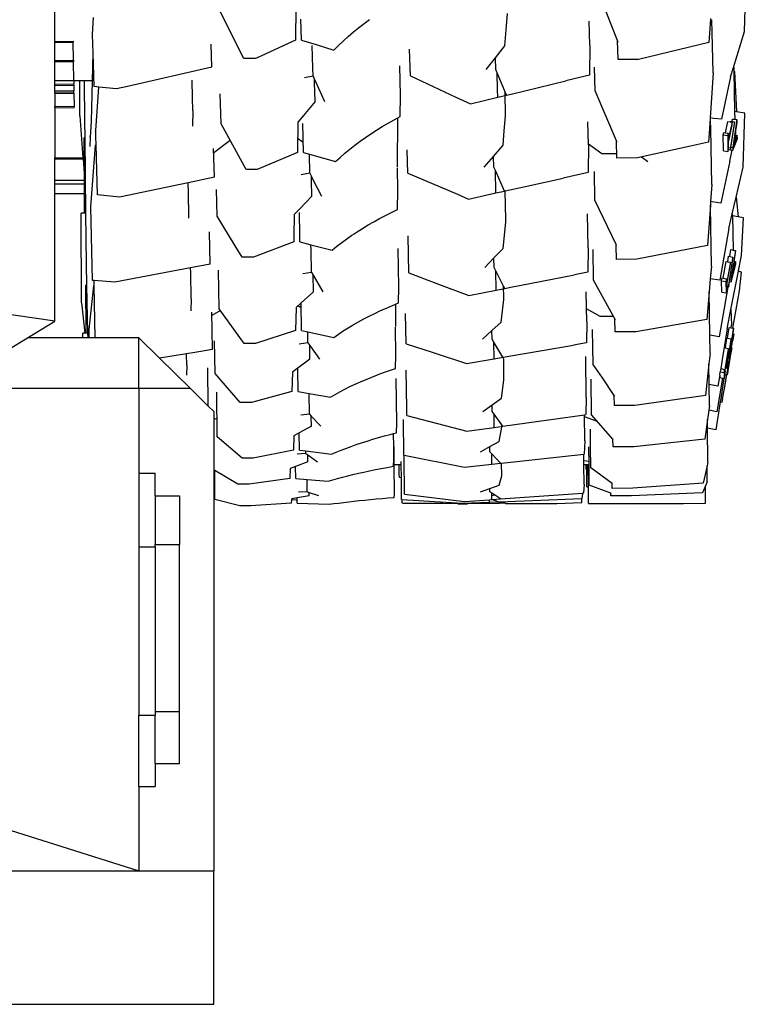
# Model space of a CAD drawing. Units: metres. Extents: x 1.45 to 10.34, y 4.86 to 9.42.
# Drawn here: x 7.2 to 7.46, y 5.51 to 5.86 of the extents above; entities that cross this region are included whole.
import ezdxf

# ---------------------------------------------------------------- set-up
doc = ezdxf.new("R2010")
doc.units = ezdxf.units.M
doc.layers.add('Edges', color=7, linetype='Continuous')

# ---------------------------------------------------------------- blocks, each defined once
blk = doc.blocks.new('Suzuki Jimny rs')
at = {"layer": 'Edges'}
for p, q in [((1.56169, -0.05391), (1.56169, 0.04177)), ((1.80684, -0.05039), (1.80746, -0.02659)), ((1.76167, -0.05363), (1.75417, -0.03444)), ((1.64733, -0.04152), (1.64719, -0.05343)), ((1.57504, -0.05151), (1.57539, -0.04546)), ((1.62882, -0.06004), (1.61986, -0.04206)), ((1.72209, -0.0498), (1.72254, -0.04402)), ((1.64936, -0.05343), (1.64912, -0.04604)), ((1.66967, -0.04904), (1.67158, -0.04754)), ((1.67158, -0.04754), (1.67353, -0.04608)), ((1.75184, -0.05528), (1.75158, -0.04667)), ((1.79456, -0.04773), (1.79418, -0.05432)), ((1.79468, -0.04571), (1.79456, -0.04773)), ((1.79527, -0.05072), (1.79517, -0.04627)), ((1.57525, -0.0581), (1.57504, -0.05151)), ((1.66423, -0.05372), (1.66599, -0.05213)), ((1.66599, -0.05213), (1.6678, -0.05056)), ((1.6678, -0.05056), (1.66967, -0.04904)), ((1.72164, -0.05544), (1.72209, -0.0498)), ((1.79563, -0.06508), (1.79527, -0.05072)), ((1.80288, -0.06314), (1.80684, -0.05039)), ((1.56169, -0.05391), (1.56822, -0.05381)), ((1.56169, -0.0543), (1.56169, -0.05391)), ((1.56169, -0.0543), (1.56823, -0.05422)), ((1.56169, -0.06071), (1.56169, -0.0543)), ((1.56822, -0.05381), (1.56823, -0.05422)), ((1.56832, -0.06061), (1.56823, -0.05422)), ((1.6175, -0.06309), (1.61724, -0.05493)), ((1.64719, -0.05343), (1.63356, -0.05972)), ((1.64936, -0.05343), (1.65459, -0.05506)), ((1.65339, -0.06341), (1.6532, -0.05536)), ((1.65459, -0.05506), (1.66086, -0.05701)), ((1.66086, -0.05701), (1.66252, -0.05535)), ((1.66252, -0.05535), (1.66417, -0.05378)), ((1.66417, -0.05378), (1.66423, -0.05372)), ((1.71829, -0.05972), (1.72164, -0.05544)), ((1.75184, -0.05528), (1.75172, -0.06594)), ((1.76187, -0.06037), (1.76167, -0.05363)), ((1.76194, -0.05432), (1.76167, -0.05363)), ((1.79418, -0.05432), (1.76915, -0.06037)), ((1.57505, -0.06792), (1.57525, -0.0581)), ((1.57563, -0.07), (1.57525, -0.0581)), ((1.68807, -0.06616), (1.68779, -0.05668)), ((1.56169, -0.06071), (1.56832, -0.06061)), ((1.56169, -0.06092), (1.56169, -0.06071)), ((1.56169, -0.06092), (1.56832, -0.06083)), ((1.56169, -0.06109), (1.56169, -0.06092)), ((1.56169, -0.06109), (1.56833, -0.061)), ((1.56169, -0.06792), (1.56169, -0.06109)), ((1.56832, -0.06061), (1.56832, -0.06083)), ((1.56832, -0.06083), (1.56833, -0.061)), ((1.56843, -0.06792), (1.56833, -0.061)), ((1.63209, -0.06004), (1.62882, -0.06004)), ((1.63285, -0.06004), (1.63209, -0.06004)), ((1.63356, -0.05972), (1.63285, -0.06004)), ((1.68454, -0.07319), (1.68428, -0.06259)), ((1.71505, -0.06386), (1.71829, -0.05972)), ((1.71841, -0.06386), (1.71829, -0.05972)), ((1.76654, -0.06037), (1.76187, -0.06037)), ((1.76915, -0.06037), (1.76654, -0.06037)), ((1.6175, -0.06309), (1.58753, -0.06991)), ((1.65346, -0.06624), (1.6504, -0.06692)), ((1.65346, -0.06624), (1.65339, -0.06341)), ((1.65346, -0.06624), (1.654, -0.06744)), ((1.68807, -0.06616), (1.70427, -0.0737)), ((1.7189, -0.06504), (1.71841, -0.06386)), ((1.71908, -0.07116), (1.7189, -0.06504)), ((1.72222, -0.07305), (1.7189, -0.06504)), ((1.75172, -0.06594), (1.74336, -0.06795)), ((1.75376, -0.07145), (1.75355, -0.06307)), ((1.79563, -0.06508), (1.7946, -0.08113)), ((1.80184, -0.06649), (1.7987, -0.08161)), ((1.80184, -0.06649), (1.80288, -0.06314)), ((1.80298, -0.06315), (1.80288, -0.06314)), ((1.80298, -0.06315), (1.80301, -0.06454)), ((1.80301, -0.06454), (1.80326, -0.0646)), ((1.80301, -0.06454), (1.8033, -0.07881)), ((1.80326, -0.0646), (1.80396, -0.07891)), ((1.56169, -0.06914), (1.56169, -0.06792)), ((1.56843, -0.06792), (1.56169, -0.06792)), ((1.56169, -0.06914), (1.56845, -0.06904)), ((1.56169, -0.06956), (1.56169, -0.06914)), ((1.56169, -0.06956), (1.56845, -0.06946)), ((1.56169, -0.07153), (1.56169, -0.06956)), ((1.57052, -0.06792), (1.56843, -0.06792)), ((1.56843, -0.06792), (1.56845, -0.06904)), ((1.56845, -0.06946), (1.56845, -0.06904)), ((1.56845, -0.06946), (1.56848, -0.07144)), ((1.57057, -0.08038), (1.57052, -0.06792)), ((1.57213, -0.06792), (1.57052, -0.06792)), ((1.57213, -0.06792), (1.57223, -0.08252)), ((1.57505, -0.06792), (1.57213, -0.06792)), ((1.57475, -0.08244), (1.57505, -0.06792)), ((1.57726, -0.07016), (1.57563, -0.07)), ((1.58753, -0.06991), (1.58358, -0.07081)), ((1.61062, -0.07393), (1.61047, -0.06774)), ((1.65403, -0.06852), (1.654, -0.06744)), ((1.654, -0.06744), (1.65433, -0.06816)), ((1.6542, -0.07532), (1.65403, -0.06852)), ((1.65433, -0.06816), (1.65756, -0.07532)), ((1.72385, -0.07266), (1.74336, -0.06795)), ((1.56169, -0.07153), (1.56848, -0.07144)), ((1.56169, -0.07218), (1.56169, -0.07153)), ((1.56169, -0.07218), (1.56849, -0.07208)), ((1.56169, -0.07237), (1.56169, -0.07218)), ((1.56169, -0.07237), (1.56849, -0.07227)), ((1.56169, -0.07237), (1.56169, -0.0771)), ((1.56849, -0.07208), (1.56848, -0.07144)), ((1.56849, -0.07227), (1.56849, -0.07208)), ((1.56849, -0.07227), (1.56856, -0.077)), ((1.57625, -0.08564), (1.57726, -0.07016)), ((1.58358, -0.07081), (1.57726, -0.07016)), ((1.62075, -0.08317), (1.62049, -0.07252)), ((1.68444, -0.08065), (1.68454, -0.07319)), ((1.71916, -0.07379), (1.71908, -0.07116)), ((1.71916, -0.07379), (1.72222, -0.07305)), ((1.72189, -0.08033), (1.72169, -0.07191)), ((1.72222, -0.07305), (1.72385, -0.07266)), ((1.76134, -0.08928), (1.75376, -0.07145)), ((1.56169, -0.0771), (1.56856, -0.077)), ((1.56856, -0.077), (1.56857, -0.07739)), ((1.61073, -0.07854), (1.61062, -0.07393)), ((1.6542, -0.07532), (1.65002, -0.08028)), ((1.70427, -0.0737), (1.70947, -0.07613)), ((1.70947, -0.07613), (1.71916, -0.07379)), ((1.56169, -0.07749), (1.56169, -0.0771)), ((1.56169, -0.07749), (1.56857, -0.07739)), ((1.56169, -0.07749), (1.56169, -0.09527)), ((1.57057, -0.08038), (1.57166, -0.09527)), ((1.61073, -0.07854), (1.61065, -0.08406)), ((1.65002, -0.08028), (1.64803, -0.08265)), ((1.72143, -0.08569), (1.72189, -0.08033)), ((1.80396, -0.07891), (1.8033, -0.07881)), ((1.8033, -0.07881), (1.80336, -0.08161)), ((1.80699, -0.07938), (1.80396, -0.07891)), ((1.80633, -0.09865), (1.80699, -0.07938)), ((1.57223, -0.08252), (1.57229, -0.08814)), ((1.57441, -0.08796), (1.57475, -0.08244)), ((1.62963, -0.09944), (1.62075, -0.08317)), ((1.64803, -0.08265), (1.64788, -0.09344)), ((1.65003, -0.09344), (1.64978, -0.08313)), ((1.67807, -0.08421), (1.68015, -0.08299)), ((1.68015, -0.08299), (1.68227, -0.0818)), ((1.68227, -0.0818), (1.68444, -0.08065)), ((1.68347, -0.08117), (1.68335, -0.09856)), ((1.75139, -0.0907), (1.75119, -0.0825)), ((1.79446, -0.08318), (1.79404, -0.08977)), ((1.7946, -0.08113), (1.79446, -0.08318)), ((1.79597, -0.08129), (1.7946, -0.08113)), ((1.79484, -0.08495), (1.79479, -0.08224)), ((1.7987, -0.08161), (1.79597, -0.08129)), ((1.80001, -0.08641), (1.80087, -0.08242)), ((1.80087, -0.08242), (1.8017, -0.08253)), ((1.80244, -0.08263), (1.80107, -0.0889)), ((1.80109, -0.08986), (1.80246, -0.08358)), ((1.8017, -0.08253), (1.80173, -0.08235)), ((1.8017, -0.08253), (1.80244, -0.08263)), ((1.80173, -0.08235), (1.80244, -0.08244)), ((1.80331, -0.08256), (1.80179, -0.09177)), ((1.80196, -0.09152), (1.80332, -0.08327)), ((1.80244, -0.08244), (1.80258, -0.08151)), ((1.80244, -0.08244), (1.80331, -0.08256)), ((1.80246, -0.08358), (1.80244, -0.08263)), ((1.80258, -0.08151), (1.80336, -0.08161)), ((1.80415, -0.08172), (1.80265, -0.09161)), ((1.80332, -0.08327), (1.80331, -0.08256)), ((1.80336, -0.08161), (1.80415, -0.08172)), ((1.80371, -0.08569), (1.80417, -0.08272)), ((1.80417, -0.08272), (1.80415, -0.08172)), ((1.57611, -0.086), (1.57625, -0.08564)), ((1.5763, -0.08781), (1.57625, -0.08564)), ((1.67209, -0.08808), (1.67404, -0.08676)), ((1.67404, -0.08676), (1.67603, -0.08547)), ((1.67603, -0.08547), (1.67807, -0.08421)), ((1.72098, -0.09087), (1.72143, -0.08569)), ((1.79523, -0.10478), (1.79484, -0.08495)), ((1.79928, -0.08718), (1.79946, -0.08633)), ((1.79939, -0.09288), (1.79928, -0.08718)), ((1.79928, -0.08718), (1.80084, -0.08739)), ((1.79946, -0.08633), (1.80001, -0.08641)), ((1.80001, -0.08641), (1.80102, -0.08654)), ((1.80102, -0.08654), (1.80084, -0.08739)), ((1.80084, -0.08739), (1.80095, -0.09309)), ((1.80107, -0.0889), (1.80102, -0.08654)), ((1.80326, -0.08865), (1.80356, -0.08669)), ((1.80356, -0.08669), (1.8036, -0.08869)), ((1.80375, -0.08731), (1.80371, -0.08569)), ((1.80375, -0.08731), (1.80427, -0.08738)), ((1.80378, -0.08872), (1.80375, -0.08731)), ((1.80427, -0.08738), (1.80378, -0.08872)), ((1.80429, -0.08845), (1.80427, -0.08738)), ((1.57229, -0.08814), (1.57216, -0.08815)), ((1.57219, -0.10249), (1.57216, -0.08815)), ((1.57229, -0.08814), (1.5726, -0.11493)), ((1.57441, -0.08796), (1.57398, -0.088)), ((1.57421, -0.09124), (1.57441, -0.08796)), ((1.57451, -0.1128), (1.57614, -0.09079)), ((1.5763, -0.08781), (1.57609, -0.08783)), ((1.57614, -0.09079), (1.57637, -0.09075)), ((1.57637, -0.09075), (1.5763, -0.08781)), ((1.57681, -0.10852), (1.57637, -0.09075)), ((1.62403, -0.08918), (1.61817, -0.09348)), ((1.64994, -0.08991), (1.64795, -0.08843)), ((1.66654, -0.09224), (1.66834, -0.09082)), ((1.66834, -0.09082), (1.67019, -0.08943)), ((1.67019, -0.08943), (1.67209, -0.08808)), ((1.71762, -0.09479), (1.72098, -0.09087)), ((1.75139, -0.0907), (1.75126, -0.10053)), ((1.75609, -0.09392), (1.75138, -0.09044)), ((1.76149, -0.09538), (1.76134, -0.08928)), ((1.76156, -0.0898), (1.76134, -0.08928)), ((1.79404, -0.08977), (1.7876, -0.0912)), ((1.80113, -0.09168), (1.80109, -0.08986)), ((1.80268, -0.09262), (1.80429, -0.08845)), ((1.80286, -0.09122), (1.80318, -0.08912)), ((1.80361, -0.08918), (1.80286, -0.09122)), ((1.80318, -0.08912), (1.80326, -0.08865)), ((1.80318, -0.08912), (1.80361, -0.08918)), ((1.80326, -0.08865), (1.8036, -0.08869)), ((1.8036, -0.08869), (1.80361, -0.08918)), ((1.61838, -0.10222), (1.61813, -0.09196)), ((1.64788, -0.09344), (1.63363, -0.09944)), ((1.65003, -0.09344), (1.65216, -0.09404)), ((1.65229, -0.10074), (1.65216, -0.09404)), ((1.65216, -0.09404), (1.66145, -0.09666)), ((1.66309, -0.09516), (1.66479, -0.09368)), ((1.66479, -0.09368), (1.66654, -0.09224)), ((1.68715, -0.10079), (1.68695, -0.09246)), ((1.76145, -0.09392), (1.75609, -0.09392)), ((1.7876, -0.0912), (1.76883, -0.09537)), ((1.79939, -0.09288), (1.80095, -0.09309)), ((1.80095, -0.09309), (1.8011, -0.09241)), ((1.8011, -0.09241), (1.80111, -0.09238)), ((1.8011, -0.09241), (1.80181, -0.09247)), ((1.80111, -0.09238), (1.80114, -0.09224)), ((1.80111, -0.09238), (1.80181, -0.09247)), ((1.80113, -0.09168), (1.80179, -0.09177)), ((1.80114, -0.09224), (1.80113, -0.09168)), ((1.80156, -0.09651), (1.80242, -0.09259)), ((1.80179, -0.09177), (1.80181, -0.09247)), ((1.80181, -0.09247), (1.80196, -0.09152)), ((1.80181, -0.09247), (1.80242, -0.09259)), ((1.80196, -0.09152), (1.80265, -0.09161)), ((1.80242, -0.09259), (1.80268, -0.09262)), ((1.80265, -0.09161), (1.80268, -0.09262)), ((1.56169, -0.09568), (1.56169, -0.09527)), ((1.56169, -0.09527), (1.57166, -0.09527)), ((1.56169, -0.1033), (1.56169, -0.09568)), ((1.56169, -0.09568), (1.57169, -0.09568)), ((1.57166, -0.09527), (1.57169, -0.09568)), ((1.57169, -0.09568), (1.57219, -0.10249)), ((1.66145, -0.09666), (1.66309, -0.09516)), ((1.71433, -0.09864), (1.71762, -0.09479)), ((1.71771, -0.09864), (1.71762, -0.09479)), ((1.76883, -0.09537), (1.76149, -0.09538)), ((1.77242, -0.09669), (1.77022, -0.09506)), ((1.80156, -0.09651), (1.79841, -0.11139)), ((1.63363, -0.09944), (1.62963, -0.09944)), ((1.65229, -0.10074), (1.64921, -0.10136)), ((1.65229, -0.10074), (1.65288, -0.1019)), ((1.68359, -0.10697), (1.68342, -0.09885)), ((1.68715, -0.10079), (1.70476, -0.10829)), ((1.71827, -0.09987), (1.71771, -0.09864)), ((1.71846, -0.10781), (1.71827, -0.09987)), ((1.72154, -0.10712), (1.71827, -0.09987)), ((1.75126, -0.10053), (1.74231, -0.10252)), ((1.75366, -0.11043), (1.75346, -0.10021)), ((1.80386, -0.10934), (1.80633, -0.09865)), ((1.56169, -0.1033), (1.57222, -0.1033)), ((1.56169, -0.10455), (1.56169, -0.1033)), ((1.56169, -0.10455), (1.57222, -0.10455)), ((1.56169, -0.10798), (1.56169, -0.10455)), ((1.57222, -0.1033), (1.57219, -0.10249)), ((1.57222, -0.10455), (1.57222, -0.1033)), ((1.57223, -0.10798), (1.57222, -0.10455)), ((1.60908, -0.10416), (1.5847, -0.10925)), ((1.61838, -0.10222), (1.60908, -0.10416)), ((1.60915, -0.10759), (1.60908, -0.10416)), ((1.65291, -0.10347), (1.65288, -0.1019)), ((1.65288, -0.1019), (1.65343, -0.103)), ((1.65302, -0.10891), (1.65291, -0.10347)), ((1.65343, -0.103), (1.65641, -0.10891)), ((1.7284, -0.1056), (1.74231, -0.10252)), ((1.79523, -0.10478), (1.79478, -0.11089)), ((1.56169, -0.15337), (1.56169, -0.10798)), ((1.56169, -0.10798), (1.57223, -0.10798)), ((1.57226, -0.11495), (1.57223, -0.10798)), ((1.5847, -0.10925), (1.57681, -0.10852)), ((1.60924, -0.11186), (1.60915, -0.10759)), ((1.61933, -0.11602), (1.61914, -0.10656)), ((1.68348, -0.11369), (1.68359, -0.10697)), ((1.70476, -0.10829), (1.7087, -0.10997)), ((1.7087, -0.10997), (1.71846, -0.10781)), ((1.71846, -0.10781), (1.72154, -0.10712)), ((1.72154, -0.10712), (1.72179, -0.10707)), ((1.72179, -0.10707), (1.7284, -0.1056)), ((1.72199, -0.11729), (1.72179, -0.10707)), ((1.60924, -0.11186), (1.60916, -0.11683)), ((1.65302, -0.10891), (1.64875, -0.11346)), ((1.7612, -0.12614), (1.75366, -0.11043)), ((1.79478, -0.11089), (1.79469, -0.11213)), ((1.79535, -0.11097), (1.79478, -0.11089)), ((1.79841, -0.11139), (1.79535, -0.11097)), ((1.80248, -0.11527), (1.80386, -0.10934)), ((1.80386, -0.10934), (1.80451, -0.11631)), ((1.57226, -0.11495), (1.57101, -0.11504)), ((1.57116, -0.14686), (1.57101, -0.11504)), ((1.5726, -0.11493), (1.57226, -0.11495)), ((1.5726, -0.11493), (1.57281, -0.1331)), ((1.57505, -0.13889), (1.57451, -0.1128)), ((1.6468, -0.11552), (1.64668, -0.12302)), ((1.64875, -0.11346), (1.6468, -0.11552)), ((1.64876, -0.12266), (1.64859, -0.1148)), ((1.67916, -0.1158), (1.6813, -0.11473)), ((1.6813, -0.11473), (1.68348, -0.11369)), ((1.75128, -0.12732), (1.75105, -0.11529)), ((1.79469, -0.11213), (1.79363, -0.12647)), ((1.7947, -0.11278), (1.79469, -0.11213)), ((1.79505, -0.13389), (1.7947, -0.11278)), ((1.80128, -0.12048), (1.80248, -0.11527)), ((1.80248, -0.11527), (1.8025, -0.11592)), ((1.62577, -0.12659), (1.61933, -0.11602)), ((1.673, -0.1192), (1.67501, -0.11803)), ((1.67501, -0.11803), (1.67706, -0.1169)), ((1.67706, -0.1169), (1.67916, -0.1158)), ((1.72109, -0.12751), (1.72201, -0.11825)), ((1.72201, -0.11825), (1.72199, -0.11729)), ((1.80451, -0.11631), (1.8025, -0.11592)), ((1.8025, -0.11592), (1.80283, -0.1281)), ((1.80643, -0.11667), (1.80451, -0.11631)), ((1.80572, -0.13011), (1.80643, -0.11667)), ((1.61693, -0.13317), (1.61669, -0.12166)), ((1.66726, -0.12286), (1.66811, -0.12229)), ((1.66811, -0.12229), (1.66912, -0.12161)), ((1.66912, -0.12161), (1.67104, -0.12039)), ((1.67104, -0.12039), (1.673, -0.1192)), ((1.80128, -0.12048), (1.7981, -0.13884)), ((1.64664, -0.12524), (1.63229, -0.13066)), ((1.64668, -0.12302), (1.64664, -0.12524)), ((1.64881, -0.12524), (1.64876, -0.12266)), ((1.64881, -0.12524), (1.65153, -0.12592)), ((1.65153, -0.12592), (1.65272, -0.12622)), ((1.66197, -0.12677), (1.66368, -0.12544)), ((1.66368, -0.12544), (1.66544, -0.12414)), ((1.66544, -0.12414), (1.66726, -0.12286)), ((1.68749, -0.13626), (1.68723, -0.12301)), ((1.62825, -0.13067), (1.62577, -0.12659)), ((1.65275, -0.12807), (1.65272, -0.12622)), ((1.65272, -0.12622), (1.66031, -0.12813)), ((1.65289, -0.13605), (1.65275, -0.12807)), ((1.66031, -0.12813), (1.66197, -0.12677)), ((1.68395, -0.14127), (1.68372, -0.12757)), ((1.71777, -0.13093), (1.72109, -0.12751)), ((1.75128, -0.12732), (1.75114, -0.13596)), ((1.75317, -0.13885), (1.75299, -0.12794)), ((1.76121, -0.12662), (1.7612, -0.12614)), ((1.76138, -0.12652), (1.7612, -0.12614)), ((1.7613, -0.13142), (1.76121, -0.12662)), ((1.79363, -0.12647), (1.76859, -0.13141)), ((1.80164, -0.13042), (1.802, -0.12796)), ((1.802, -0.12796), (1.80283, -0.1281)), ((1.80357, -0.12823), (1.80205, -0.13873)), ((1.80283, -0.1281), (1.80357, -0.12823)), ((1.80312, -0.13211), (1.80359, -0.12893)), ((1.80359, -0.12893), (1.80357, -0.12823)), ((1.63229, -0.13066), (1.62825, -0.13067)), ((1.71447, -0.13434), (1.71777, -0.13093)), ((1.71784, -0.13434), (1.71777, -0.13093)), ((1.76859, -0.13141), (1.7613, -0.13142)), ((1.7992, -0.13809), (1.80028, -0.13217)), ((1.80028, -0.13217), (1.80085, -0.13227)), ((1.80185, -0.13244), (1.80047, -0.13997)), ((1.80085, -0.13227), (1.80114, -0.13033)), ((1.80085, -0.13227), (1.80185, -0.13244)), ((1.80114, -0.13033), (1.80164, -0.13042)), ((1.80272, -0.13061), (1.80118, -0.14062)), ((1.80157, -0.13865), (1.80273, -0.13111)), ((1.80164, -0.13042), (1.80272, -0.13061)), ((1.80187, -0.13311), (1.80185, -0.13244)), ((1.80207, -0.13945), (1.80369, -0.13298)), ((1.80273, -0.13111), (1.80272, -0.13061)), ((1.80312, -0.13213), (1.80312, -0.13211)), ((1.80312, -0.13213), (1.80367, -0.13223)), ((1.80318, -0.13425), (1.80312, -0.13213)), ((1.80367, -0.13223), (1.80318, -0.13425)), ((1.80369, -0.13298), (1.80367, -0.13223)), ((1.80467, -0.13549), (1.80572, -0.13011)), ((1.57281, -0.1331), (1.57297, -0.14057)), ((1.60994, -0.13448), (1.583, -0.13954)), ((1.61693, -0.13317), (1.60994, -0.13448)), ((1.60997, -0.13621), (1.60994, -0.13448)), ((1.61013, -0.14549), (1.60997, -0.13621)), ((1.62014, -0.149), (1.61991, -0.13523)), ((1.65289, -0.13605), (1.64983, -0.13657)), ((1.65289, -0.13605), (1.6535, -0.13709)), ((1.68749, -0.13626), (1.69709, -0.13987)), ((1.71843, -0.13551), (1.71784, -0.13434)), ((1.71857, -0.14239), (1.71843, -0.13551)), ((1.72121, -0.14095), (1.71843, -0.13551)), ((1.75114, -0.13596), (1.74639, -0.1369)), ((1.79505, -0.13389), (1.79467, -0.1383)), ((1.80051, -0.14051), (1.80187, -0.13311)), ((1.80196, -0.14931), (1.80463, -0.13567)), ((1.80225, -0.13801), (1.80271, -0.13489)), ((1.80301, -0.13494), (1.80225, -0.13801)), ((1.80271, -0.13489), (1.80281, -0.13419)), ((1.80271, -0.13489), (1.80301, -0.13494)), ((1.80281, -0.13419), (1.80296, -0.13318)), ((1.80281, -0.13419), (1.80299, -0.13422)), ((1.80296, -0.13318), (1.80299, -0.13422)), ((1.80299, -0.13422), (1.80301, -0.13494)), ((1.80463, -0.13567), (1.80467, -0.13549)), ((1.80506, -0.13577), (1.80463, -0.13567)), ((1.80467, -0.13549), (1.80506, -0.13577)), ((1.8058, -0.13592), (1.80506, -0.13577)), ((1.80507, -0.14261), (1.8058, -0.13592)), ((1.57565, -0.13894), (1.57505, -0.13889)), ((1.583, -0.13954), (1.57565, -0.13894)), ((1.57567, -0.14042), (1.57565, -0.13894)), ((1.6536, -0.14295), (1.6535, -0.13709)), ((1.6535, -0.13709), (1.65697, -0.14294)), ((1.69709, -0.13987), (1.70888, -0.1443)), ((1.72315, -0.14148), (1.74639, -0.1369)), ((1.76078, -0.1526), (1.75317, -0.13885)), ((1.79467, -0.1383), (1.79427, -0.14293)), ((1.7981, -0.13884), (1.79467, -0.1383)), ((1.79867, -0.13905), (1.79886, -0.13803)), ((1.79878, -0.14308), (1.79867, -0.13905)), ((1.79867, -0.13905), (1.80023, -0.13931)), ((1.79886, -0.13803), (1.7992, -0.13809)), ((1.7992, -0.13809), (1.80042, -0.1383)), ((1.80042, -0.1383), (1.80023, -0.13931)), ((1.80023, -0.13931), (1.80034, -0.14334)), ((1.80047, -0.13997), (1.80042, -0.1383)), ((1.8012, -0.14113), (1.80147, -0.13934)), ((1.80147, -0.13934), (1.80157, -0.13865)), ((1.80147, -0.13934), (1.80207, -0.13945)), ((1.80157, -0.13865), (1.80205, -0.13873)), ((1.80205, -0.13873), (1.80207, -0.13945)), ((1.57297, -0.14057), (1.57275, -0.14058)), ((1.57285, -0.15767), (1.57275, -0.14058)), ((1.57297, -0.14057), (1.57334, -0.15766)), ((1.57385, -0.15631), (1.57553, -0.14078)), ((1.57567, -0.14042), (1.5754, -0.14043)), ((1.57553, -0.14078), (1.57568, -0.14076)), ((1.57568, -0.14076), (1.57567, -0.14042)), ((1.57599, -0.15933), (1.57568, -0.14076)), ((1.6536, -0.14295), (1.64923, -0.1469)), ((1.68383, -0.14694), (1.68395, -0.14127)), ((1.70888, -0.1443), (1.71857, -0.14239)), ((1.71857, -0.14239), (1.72163, -0.14178)), ((1.72163, -0.14178), (1.72121, -0.14095)), ((1.72128, -0.14497), (1.72121, -0.14095)), ((1.72163, -0.14178), (1.72315, -0.14148)), ((1.75077, -0.1536), (1.75059, -0.14294)), ((1.79427, -0.14293), (1.79342, -0.15281)), ((1.79449, -0.15843), (1.79427, -0.14293)), ((1.80094, -0.14131), (1.79776, -0.159)), ((1.79878, -0.14308), (1.80034, -0.14334)), ((1.80034, -0.14334), (1.80053, -0.14233)), ((1.80048, -0.14064), (1.80051, -0.14051)), ((1.80049, -0.141), (1.80048, -0.14064)), ((1.80053, -0.14233), (1.80049, -0.141)), ((1.80049, -0.141), (1.80098, -0.14109)), ((1.80051, -0.14051), (1.80118, -0.14062)), ((1.80094, -0.14131), (1.80098, -0.14109)), ((1.80098, -0.14109), (1.8012, -0.14113)), ((1.80118, -0.14062), (1.8012, -0.14113)), ((1.80267, -0.15586), (1.80507, -0.14261)), ((1.57116, -0.14686), (1.57232, -0.15769)), ((1.61013, -0.14549), (1.61004, -0.14969)), ((1.64923, -0.1469), (1.64742, -0.14854)), ((1.6494, -0.15674), (1.64923, -0.1469)), ((1.68166, -0.14782), (1.68383, -0.14694)), ((1.72035, -0.15379), (1.72129, -0.14571)), ((1.72129, -0.14571), (1.72128, -0.14497)), ((1.56169, -0.15337), (1.53439, -0.1495)), ((1.61773, -0.16348), (1.61751, -0.15023)), ((1.62062, -0.14967), (1.61753, -0.15141)), ((1.62898, -0.16135), (1.62014, -0.149)), ((1.64742, -0.14854), (1.64724, -0.15675)), ((1.64926, -0.14861), (1.64808, -0.14794)), ((1.67541, -0.15062), (1.67745, -0.14966)), ((1.67745, -0.14966), (1.67954, -0.14873)), ((1.67954, -0.14873), (1.68166, -0.14782)), ((1.6828, -0.14736), (1.68271, -0.15532)), ((1.75546, -0.15175), (1.75069, -0.14902)), ((1.80062, -0.15618), (1.80196, -0.14931)), ((1.80196, -0.14931), (1.80223, -0.15474)), ((1.55196, -0.15933), (1.56169, -0.15337)), ((1.66772, -0.15471), (1.66957, -0.15365)), ((1.66957, -0.15365), (1.67147, -0.15262)), ((1.67147, -0.15262), (1.67342, -0.15161)), ((1.67342, -0.15161), (1.67541, -0.15062)), ((1.68651, -0.16146), (1.68633, -0.15062)), ((1.71702, -0.15677), (1.72035, -0.15379)), ((1.75077, -0.1536), (1.75062, -0.16113)), ((1.76031, -0.15175), (1.75546, -0.15175)), ((1.76086, -0.15716), (1.76078, -0.1526)), ((1.76094, -0.15289), (1.76078, -0.1526)), ((1.79342, -0.15281), (1.76819, -0.15715)), ((1.5739, -0.15933), (1.57385, -0.15631)), ((1.64724, -0.15675), (1.63299, -0.16134)), ((1.6494, -0.15674), (1.65159, -0.15721)), ((1.65165, -0.16113), (1.65159, -0.15721)), ((1.65159, -0.15721), (1.66081, -0.15917)), ((1.66246, -0.15802), (1.66416, -0.15689)), ((1.66416, -0.15689), (1.66591, -0.15579)), ((1.66591, -0.15579), (1.66772, -0.15471)), ((1.68293, -0.16544), (1.68279, -0.15551)), ((1.71368, -0.15976), (1.71702, -0.15677)), ((1.71707, -0.15975), (1.71702, -0.15677)), ((1.75299, -0.1688), (1.75282, -0.15638)), ((1.76819, -0.15715), (1.76086, -0.15716)), ((1.80062, -0.15618), (1.7996, -0.16282)), ((1.80076, -0.15941), (1.80133, -0.1556)), ((1.80133, -0.1556), (1.80206, -0.15574)), ((1.8029, -0.15591), (1.80136, -0.16631)), ((1.80206, -0.15574), (1.80223, -0.15474)), ((1.80206, -0.15574), (1.80267, -0.15586)), ((1.80267, -0.15586), (1.8029, -0.15591)), ((1.80267, -0.15792), (1.80292, -0.15627)), ((1.80292, -0.15627), (1.8029, -0.15591)), ((1.53439, -0.1701), (1.55196, -0.15933)), ((1.57166, -0.15933), (1.55196, -0.15933)), ((1.57232, -0.15769), (1.57165, -0.15772)), ((1.57166, -0.15933), (1.57165, -0.15772)), ((1.57337, -0.15933), (1.57166, -0.15933)), ((1.57285, -0.15767), (1.57232, -0.15769)), ((1.57334, -0.15766), (1.57285, -0.15767)), ((1.57334, -0.15766), (1.57337, -0.15933)), ((1.5739, -0.15933), (1.57337, -0.15933)), ((1.57599, -0.15933), (1.5739, -0.15933)), ((1.59152, -0.15933), (1.57599, -0.15933)), ((1.59152, -0.17736), (1.59152, -0.15933)), ((1.59152, -0.15933), (1.59884, -0.16652)), ((1.61866, -0.17199), (1.61849, -0.16041)), ((1.66081, -0.15917), (1.66246, -0.15802)), ((1.7177, -0.16082), (1.71707, -0.15975)), ((1.7178, -0.16677), (1.7177, -0.16082)), ((1.72089, -0.16624), (1.7177, -0.16082)), ((1.79776, -0.159), (1.79449, -0.15843)), ((1.79458, -0.16476), (1.79449, -0.15843)), ((1.80047, -0.15935), (1.79993, -0.16289)), ((1.80047, -0.15935), (1.80076, -0.15941)), ((1.80204, -0.15966), (1.80048, -0.16981)), ((1.80076, -0.15941), (1.80204, -0.15966)), ((1.80108, -0.16626), (1.80205, -0.15992)), ((1.80205, -0.15992), (1.80204, -0.15966)), ((1.80213, -0.16285), (1.80302, -0.15837)), ((1.80215, -0.16138), (1.80228, -0.16051)), ((1.80228, -0.16051), (1.80233, -0.16142)), ((1.80245, -0.15944), (1.80267, -0.15792)), ((1.8025, -0.16054), (1.80245, -0.15944)), ((1.803, -0.15798), (1.8025, -0.16054)), ((1.80267, -0.15792), (1.803, -0.15798)), ((1.80302, -0.15837), (1.803, -0.15798)), ((1.61139, -0.1645), (1.60851, -0.16497)), ((1.61773, -0.16348), (1.61139, -0.1645)), ((1.63299, -0.16134), (1.62898, -0.16135)), ((1.65165, -0.16113), (1.64857, -0.16157)), ((1.65165, -0.16113), (1.65229, -0.16203)), ((1.65236, -0.16689), (1.65229, -0.16203)), ((1.65229, -0.16203), (1.65575, -0.16688)), ((1.68651, -0.16146), (1.6958, -0.16448)), ((1.6958, -0.16448), (1.70804, -0.16845)), ((1.72311, -0.16586), (1.74604, -0.16192)), ((1.75062, -0.16113), (1.74604, -0.16192)), ((1.7996, -0.16282), (1.79915, -0.16544)), ((1.7996, -0.16282), (1.79993, -0.16289)), ((1.80117, -0.16313), (1.79977, -0.1714)), ((1.79993, -0.16289), (1.80117, -0.16313)), ((1.80012, -0.16974), (1.80119, -0.16348)), ((1.80119, -0.16348), (1.80117, -0.16313)), ((1.80137, -0.16668), (1.80213, -0.16285)), ((1.80156, -0.16531), (1.80215, -0.16138)), ((1.80233, -0.16142), (1.80156, -0.16531)), ((1.80173, -0.16581), (1.80221, -0.16288)), ((1.80229, -0.16288), (1.80178, -0.16581)), ((1.80221, -0.16288), (1.80178, -0.16581)), ((1.80213, -0.16285), (1.80221, -0.16288)), ((1.80215, -0.16138), (1.80233, -0.16142)), ((1.80221, -0.16288), (1.80229, -0.16288)), ((1.60851, -0.16497), (1.59884, -0.16652)), ((1.59884, -0.16652), (1.60988, -0.17736)), ((1.60858, -0.16907), (1.60851, -0.16497)), ((1.65236, -0.16689), (1.648, -0.17017)), ((1.68281, -0.17019), (1.68293, -0.16544)), ((1.70804, -0.16845), (1.7178, -0.16677)), ((1.7178, -0.16677), (1.72089, -0.16624)), ((1.72089, -0.16624), (1.72121, -0.16619)), ((1.72121, -0.16619), (1.72311, -0.16586)), ((1.72123, -0.16729), (1.72121, -0.16619)), ((1.72133, -0.17434), (1.72123, -0.16729)), ((1.75058, -0.1806), (1.75038, -0.16596)), ((1.79458, -0.16476), (1.79416, -0.16858)), ((1.79915, -0.16544), (1.79839, -0.17027)), ((1.8005, -0.17007), (1.80087, -0.16766)), ((1.80056, -0.17246), (1.80134, -0.16775)), ((1.80087, -0.16766), (1.80103, -0.16661)), ((1.80087, -0.16766), (1.80134, -0.16775)), ((1.80161, -0.16681), (1.80088, -0.17102)), ((1.80088, -0.17102), (1.80157, -0.16681)), ((1.80103, -0.16661), (1.80108, -0.16626)), ((1.80103, -0.16661), (1.80137, -0.16668)), ((1.80108, -0.16626), (1.80136, -0.16631)), ((1.80136, -0.16631), (1.80137, -0.16668)), ((1.80157, -0.16681), (1.80161, -0.16681)), ((1.80178, -0.16581), (1.80161, -0.16681)), ((1.80178, -0.16581), (1.80173, -0.16581)), ((1.60858, -0.16907), (1.60848, -0.17258)), ((1.61621, -0.18358), (1.61601, -0.17001)), ((1.64613, -0.17157), (1.64595, -0.17843)), ((1.64724, -0.17074), (1.64613, -0.17157)), ((1.648, -0.17017), (1.64724, -0.17074)), ((1.648, -0.17066), (1.648, -0.17017)), ((1.64812, -0.17842), (1.648, -0.17066)), ((1.67848, -0.17169), (1.68062, -0.17093)), ((1.68062, -0.17093), (1.68281, -0.17019)), ((1.68674, -0.18442), (1.68655, -0.17087)), ((1.75629, -0.1736), (1.75299, -0.1688)), ((1.79416, -0.16858), (1.79293, -0.1799)), ((1.79425, -0.17593), (1.79416, -0.16858)), ((1.79802, -0.17259), (1.79821, -0.17139)), ((1.79839, -0.17027), (1.79821, -0.17139)), ((1.79821, -0.17139), (1.79954, -0.17166)), ((1.79839, -0.17027), (1.79973, -0.17054)), ((1.79973, -0.17054), (1.79954, -0.17166)), ((1.79977, -0.1714), (1.79973, -0.17054)), ((1.7999, -0.17115), (1.79978, -0.17175)), ((1.7999, -0.17115), (1.80011, -0.17)), ((1.80008, -0.16999), (1.80011, -0.17)), ((1.80011, -0.17), (1.80012, -0.16974)), ((1.80011, -0.17), (1.8005, -0.17007)), ((1.80012, -0.16974), (1.80048, -0.16981)), ((1.80048, -0.16981), (1.8005, -0.17007)), ((1.80084, -0.17126), (1.80063, -0.17247)), ((1.80088, -0.17102), (1.80084, -0.17126)), ((1.62012, -0.17368), (1.61866, -0.17199)), ((1.62755, -0.1823), (1.62012, -0.17368)), ((1.66844, -0.17581), (1.67036, -0.17495)), ((1.67036, -0.17495), (1.67232, -0.1741)), ((1.67232, -0.1741), (1.67433, -0.17327)), ((1.67433, -0.17327), (1.67638, -0.17247)), ((1.67638, -0.17247), (1.6766, -0.17239)), ((1.6766, -0.17239), (1.67848, -0.17169)), ((1.68323, -0.18963), (1.68303, -0.17377)), ((1.72039, -0.1808), (1.72133, -0.17434)), ((1.75246, -0.1867), (1.7523, -0.17401)), ((1.76055, -0.17982), (1.75629, -0.1736)), ((1.79904, -0.17363), (1.79702, -0.18569)), ((1.79802, -0.17259), (1.7974, -0.17652)), ((1.79802, -0.17259), (1.79808, -0.17344)), ((1.79808, -0.17344), (1.79904, -0.17363)), ((1.7995, -0.17372), (1.79838, -0.18094)), ((1.79904, -0.17363), (1.7995, -0.17372)), ((1.7995, -0.17372), (1.79963, -0.17374)), ((1.79954, -0.17166), (1.79963, -0.17374)), ((1.79963, -0.17374), (1.79982, -0.17263)), ((1.79967, -0.17733), (1.80046, -0.17263)), ((1.79976, -0.17734), (1.80056, -0.17246)), ((1.79978, -0.17175), (1.79982, -0.17249)), ((1.79982, -0.17249), (1.80046, -0.17263)), ((1.79982, -0.17263), (1.79982, -0.17249)), ((1.80056, -0.17246), (1.80063, -0.17247)), ((1.59152, -0.17736), (1.53439, -0.17736)), ((1.60988, -0.17736), (1.59152, -0.17736)), ((1.59152, -0.17736), (1.59152, -0.20741)), ((1.60988, -0.17736), (1.61621, -0.18358)), ((1.64595, -0.17843), (1.63158, -0.18229)), ((1.64812, -0.17842), (1.65208, -0.17912)), ((1.66127, -0.17947), (1.66299, -0.17853)), ((1.66299, -0.17853), (1.66475, -0.17761)), ((1.66475, -0.17761), (1.66657, -0.1767)), ((1.66657, -0.1767), (1.66844, -0.17581)), ((1.7974, -0.17652), (1.79425, -0.17593)), ((1.79435, -0.18348), (1.79425, -0.17593)), ((1.79904, -0.18107), (1.79967, -0.17733)), ((1.79967, -0.17733), (1.79976, -0.17734)), ((1.61941, -0.19458), (1.61921, -0.17864)), ((1.65217, -0.1865), (1.65208, -0.17912)), ((1.65208, -0.17912), (1.65961, -0.18043)), ((1.65961, -0.18043), (1.66127, -0.17947)), ((1.71709, -0.18318), (1.72039, -0.1808)), ((1.75058, -0.1806), (1.75043, -0.18663)), ((1.7606, -0.18344), (1.76055, -0.17982)), ((1.76069, -0.18002), (1.76055, -0.17982)), ((1.79293, -0.1799), (1.76788, -0.18341)), ((1.7982, -0.18209), (1.79664, -0.19209)), ((1.79838, -0.18094), (1.7982, -0.18209)), ((1.7982, -0.18209), (1.79879, -0.18221)), ((1.79838, -0.18094), (1.79898, -0.18107)), ((1.79898, -0.18107), (1.79879, -0.18221)), ((1.79889, -0.18222), (1.79908, -0.18107)), ((1.79904, -0.18107), (1.79898, -0.18107)), ((1.79908, -0.18107), (1.79904, -0.18107)), ((1.61621, -0.18358), (1.61822, -0.18556)), ((1.61822, -0.18556), (1.61822, -0.20634)), ((1.63158, -0.18229), (1.62755, -0.1823)), ((1.68678, -0.18699), (1.68674, -0.18442)), ((1.71376, -0.18558), (1.71709, -0.18318)), ((1.71713, -0.18557), (1.71709, -0.18318)), ((1.71778, -0.18647), (1.71713, -0.18557)), ((1.76788, -0.18341), (1.7606, -0.18344)), ((1.79412, -0.18511), (1.79366, -0.18838)), ((1.79435, -0.18348), (1.79412, -0.18511)), ((1.79702, -0.18569), (1.79412, -0.18511)), ((1.79879, -0.18221), (1.79889, -0.18222)), ((1.61932, -0.18802), (1.61822, -0.18842)), ((1.65217, -0.1865), (1.64911, -0.18683)), ((1.65217, -0.1865), (1.65283, -0.18719)), ((1.65288, -0.19075), (1.65283, -0.18719)), ((1.65283, -0.18719), (1.65624, -0.19074)), ((1.68575, -0.20104), (1.68559, -0.18843)), ((1.68678, -0.18699), (1.70815, -0.19255)), ((1.71784, -0.19119), (1.71778, -0.18647)), ((1.72055, -0.19027), (1.71778, -0.18647)), ((1.7209, -0.19076), (1.74991, -0.1867)), ((1.74991, -0.1867), (1.75043, -0.18663)), ((1.75002, -0.19595), (1.74991, -0.1867)), ((1.75456, -0.18909), (1.74992, -0.1874)), ((1.76007, -0.19533), (1.75246, -0.1867)), ((1.79366, -0.18838), (1.79268, -0.19534)), ((1.79369, -0.19148), (1.79366, -0.18838)), ((1.65288, -0.19075), (1.64857, -0.19316)), ((1.6831, -0.19313), (1.68323, -0.18963)), ((1.70815, -0.19255), (1.71784, -0.19119)), ((1.71784, -0.19119), (1.7209, -0.19076)), ((1.71961, -0.19615), (1.72056, -0.19108)), ((1.72056, -0.19108), (1.72055, -0.19027)), ((1.7209, -0.19076), (1.72055, -0.19027)), ((1.75214, -0.19811), (1.75208, -0.1918)), ((1.79664, -0.19209), (1.79369, -0.19148)), ((1.79381, -0.20343), (1.79369, -0.19148)), ((1.62822, -0.20217), (1.61941, -0.19458)), ((1.64668, -0.19422), (1.64649, -0.19928)), ((1.64857, -0.19316), (1.64668, -0.19422)), ((1.64865, -0.19927), (1.64857, -0.19316)), ((1.67073, -0.19666), (1.67268, -0.19604)), ((1.67268, -0.19604), (1.67467, -0.19542)), ((1.67467, -0.19542), (1.67672, -0.19483)), ((1.67672, -0.19483), (1.6788, -0.19424)), ((1.6788, -0.19424), (1.68093, -0.19368)), ((1.68093, -0.19368), (1.68207, -0.19339)), ((1.68207, -0.19339), (1.6831, -0.19313)), ((1.68212, -0.19803), (1.68207, -0.19339)), ((1.75002, -0.19595), (1.74986, -0.20066)), ((1.76011, -0.19815), (1.76007, -0.19533)), ((1.7602, -0.19547), (1.76007, -0.19533)), ((1.79268, -0.19534), (1.76744, -0.19812)), ((1.64649, -0.19928), (1.63223, -0.20215)), ((1.64865, -0.19927), (1.65088, -0.19956)), ((1.65089, -0.20044), (1.65088, -0.19956)), ((1.65088, -0.19956), (1.66005, -0.20073)), ((1.6617, -0.20002), (1.66341, -0.19932)), ((1.66341, -0.19932), (1.66516, -0.19864)), ((1.66516, -0.19864), (1.66697, -0.19797)), ((1.66697, -0.19797), (1.66882, -0.19731)), ((1.66882, -0.19731), (1.67073, -0.19666)), ((1.68217, -0.20256), (1.68212, -0.19803)), ((1.68232, -0.20438), (1.68226, -0.19804)), ((1.71293, -0.1999), (1.71629, -0.19801)), ((1.71629, -0.19801), (1.71961, -0.19615)), ((1.71632, -0.19989), (1.71629, -0.19801)), ((1.75159, -0.20439), (1.75153, -0.19813)), ((1.75222, -0.20558), (1.75214, -0.19811)), ((1.76744, -0.19812), (1.76011, -0.19815)), ((1.63223, -0.20215), (1.62822, -0.20217)), ((1.65089, -0.20044), (1.64781, -0.20068)), ((1.65089, -0.20044), (1.65157, -0.20093)), ((1.6516, -0.20341), (1.65157, -0.20093)), ((1.65157, -0.20093), (1.65499, -0.20339)), ((1.66005, -0.20073), (1.6617, -0.20002)), ((1.68203, -0.205), (1.68217, -0.20256)), ((1.68575, -0.20104), (1.68583, -0.20106)), ((1.68584, -0.20188), (1.68583, -0.20106)), ((1.68583, -0.20106), (1.70727, -0.20536)), ((1.68598, -0.21488), (1.68584, -0.20188)), ((1.71699, -0.2006), (1.71632, -0.19989)), ((1.71703, -0.20428), (1.71699, -0.2006)), ((1.72012, -0.20394), (1.71699, -0.2006)), ((1.7205, -0.2039), (1.74968, -0.20068)), ((1.74968, -0.20068), (1.74986, -0.20066)), ((1.74972, -0.20439), (1.74968, -0.20068)), ((1.75158, -0.20326), (1.74971, -0.20302)), ((1.6185, -0.20651), (1.61822, -0.20634)), ((1.61822, -0.20634), (1.61822, -0.21619)), ((1.61859, -0.21619), (1.6185, -0.20651)), ((1.62676, -0.21142), (1.6185, -0.20651)), ((1.64536, -0.20584), (1.64516, -0.20937)), ((1.64728, -0.20509), (1.64536, -0.20584)), ((1.6516, -0.20341), (1.64728, -0.20509)), ((1.64733, -0.20936), (1.64728, -0.20509)), ((1.67355, -0.20662), (1.67561, -0.2062)), ((1.67561, -0.2062), (1.67771, -0.20579)), ((1.67771, -0.20579), (1.67985, -0.20539)), ((1.67985, -0.20539), (1.68203, -0.205)), ((1.68232, -0.20438), (1.68408, -0.20438)), ((1.68242, -0.21498), (1.68232, -0.20438)), ((1.6841, -0.20775), (1.68408, -0.20438)), ((1.68408, -0.20438), (1.68481, -0.20438)), ((1.68481, -0.20438), (1.6848, -0.20331)), ((1.68486, -0.20908), (1.68481, -0.20438)), ((1.70727, -0.20536), (1.71703, -0.20428)), ((1.71703, -0.20428), (1.72012, -0.20394)), ((1.72012, -0.20394), (1.7205, -0.2039)), ((1.72055, -0.20845), (1.7205, -0.2039)), ((1.74972, -0.20439), (1.75056, -0.20439)), ((1.74979, -0.21148), (1.74972, -0.20439)), ((1.75057, -0.20599), (1.75056, -0.20439)), ((1.75056, -0.20439), (1.75078, -0.20439)), ((1.75057, -0.20599), (1.75079, -0.20601)), ((1.75079, -0.20601), (1.75078, -0.20439)), ((1.75078, -0.20439), (1.75129, -0.20439)), ((1.75083, -0.21227), (1.75079, -0.20601)), ((1.75135, -0.21228), (1.75129, -0.20439)), ((1.75129, -0.20439), (1.75159, -0.20439)), ((1.75166, -0.21174), (1.75159, -0.20439)), ((1.75978, -0.21108), (1.75222, -0.20558)), ((1.7935, -0.20485), (1.79214, -0.211)), ((1.79381, -0.20343), (1.7935, -0.20485)), ((1.79355, -0.21049), (1.7935, -0.20485)), ((1.59152, -0.20741), (1.59733, -0.20741)), ((1.59152, -0.20741), (1.59152, -0.23364)), ((1.59733, -0.21555), (1.59733, -0.20741)), ((1.64516, -0.20937), (1.63079, -0.2114)), ((1.64733, -0.20936), (1.65133, -0.2097)), ((1.65137, -0.21415), (1.65133, -0.2097)), ((1.65133, -0.2097), (1.65882, -0.21036)), ((1.65882, -0.21036), (1.66048, -0.20985)), ((1.66048, -0.20985), (1.6622, -0.20936)), ((1.6622, -0.20936), (1.66397, -0.20888)), ((1.66397, -0.20888), (1.66579, -0.20841)), ((1.66579, -0.20841), (1.66766, -0.20795)), ((1.66766, -0.20795), (1.66957, -0.20749)), ((1.66957, -0.20749), (1.67154, -0.20705)), ((1.67154, -0.20705), (1.67355, -0.20662)), ((1.68423, -0.20903), (1.6841, -0.20775)), ((1.68486, -0.20908), (1.68423, -0.20903)), ((1.68493, -0.21683), (1.68486, -0.20908)), ((1.7196, -0.21168), (1.72055, -0.20845)), ((1.63079, -0.2114), (1.62676, -0.21142)), ((1.71296, -0.21409), (1.71631, -0.21287)), ((1.71631, -0.21287), (1.7196, -0.21168)), ((1.71633, -0.21407), (1.71631, -0.21287)), ((1.74979, -0.21148), (1.74963, -0.21449)), ((1.75083, -0.21227), (1.75135, -0.21228)), ((1.75139, -0.21827), (1.75135, -0.21228)), ((1.75928, -0.21461), (1.75166, -0.21174)), ((1.7598, -0.21287), (1.75978, -0.21108)), ((1.7599, -0.21116), (1.75978, -0.21108)), ((1.76709, -0.21283), (1.7598, -0.21287)), ((1.79214, -0.211), (1.76709, -0.21283)), ((1.79294, -0.21193), (1.79187, -0.21447)), ((1.79355, -0.21049), (1.79294, -0.21193)), ((1.79299, -0.21815), (1.79294, -0.21193)), ((1.59733, -0.21555), (1.60603, -0.21555)), ((1.59733, -0.21555), (1.59733, -0.23287)), ((1.60603, -0.21555), (1.60603, -0.23287)), ((1.61859, -0.21619), (1.61822, -0.21619)), ((1.61822, -0.21619), (1.61822, -0.34895)), ((1.61859, -0.21681), (1.61859, -0.21619)), ((1.6274, -0.21913), (1.61859, -0.21681)), ((1.64582, -0.21696), (1.64567, -0.21815)), ((1.64587, -0.21657), (1.64582, -0.21696)), ((1.64748, -0.21702), (1.64582, -0.21696)), ((1.64781, -0.21623), (1.64587, -0.21657)), ((1.64748, -0.21702), (1.64782, -0.21687)), ((1.64782, -0.21703), (1.64748, -0.21702)), ((1.65207, -0.21547), (1.64781, -0.21623)), ((1.64782, -0.21687), (1.64781, -0.21623)), ((1.64783, -0.21813), (1.64782, -0.21687)), ((1.65137, -0.21415), (1.64831, -0.21427)), ((1.65137, -0.21415), (1.65206, -0.21437)), ((1.65207, -0.21547), (1.65206, -0.21437)), ((1.65206, -0.21437), (1.65543, -0.21545)), ((1.66991, -0.21722), (1.67186, -0.21702)), ((1.67186, -0.21702), (1.67386, -0.21682)), ((1.67386, -0.21682), (1.6759, -0.21662)), ((1.6759, -0.21662), (1.67799, -0.21643)), ((1.67799, -0.21643), (1.68012, -0.21625)), ((1.68012, -0.21625), (1.68229, -0.21607)), ((1.68229, -0.21607), (1.68242, -0.21498)), ((1.68493, -0.21683), (1.68513, -0.21684)), ((1.68514, -0.21804), (1.68513, -0.21684)), ((1.68513, -0.21684), (1.70644, -0.21819)), ((1.68598, -0.21488), (1.70733, -0.21759)), ((1.70733, -0.21759), (1.7162, -0.21694)), ((1.7162, -0.21694), (1.71703, -0.21688)), ((1.71621, -0.21779), (1.7162, -0.21694)), ((1.71701, -0.21454), (1.71633, -0.21407)), ((1.71702, -0.21539), (1.71701, -0.21454)), ((1.71798, -0.2152), (1.71701, -0.21454)), ((1.71702, -0.21539), (1.71798, -0.2152)), ((1.71703, -0.21688), (1.71702, -0.21539)), ((1.71703, -0.21688), (1.7201, -0.21665)), ((1.71929, -0.21766), (1.71703, -0.21688)), ((1.7201, -0.21665), (1.71798, -0.2152)), ((1.71971, -0.21764), (1.74895, -0.21644)), ((1.7201, -0.21665), (1.74921, -0.21452)), ((1.74896, -0.21787), (1.74895, -0.21644)), ((1.74895, -0.21644), (1.74904, -0.21644)), ((1.74921, -0.21485), (1.74904, -0.21644)), ((1.74921, -0.21452), (1.74963, -0.21449)), ((1.74921, -0.21485), (1.74921, -0.21452)), ((1.75929, -0.21555), (1.75928, -0.21461)), ((1.75939, -0.21465), (1.75928, -0.21461)), ((1.76663, -0.21551), (1.75929, -0.21555)), ((1.79187, -0.21447), (1.76663, -0.21551)), ((1.6314, -0.21911), (1.6274, -0.21913)), ((1.64567, -0.21815), (1.6314, -0.21911)), ((1.64783, -0.21813), (1.65923, -0.21854)), ((1.65923, -0.21854), (1.66088, -0.21831)), ((1.66088, -0.21831), (1.66259, -0.21808)), ((1.66259, -0.21808), (1.66434, -0.21786)), ((1.66434, -0.21786), (1.66615, -0.21764)), ((1.66615, -0.21764), (1.66801, -0.21743)), ((1.66801, -0.21743), (1.66991, -0.21722)), ((1.68527, -0.21821), (1.68514, -0.21804)), ((1.69369, -0.21826), (1.68527, -0.21821)), ((1.69954, -0.21831), (1.69369, -0.21826)), ((1.70496, -0.21837), (1.69954, -0.21831)), ((1.70496, -0.21837), (1.70831, -0.21842)), ((1.70644, -0.21819), (1.71621, -0.21779)), ((1.71972, -0.21827), (1.70831, -0.21842)), ((1.71621, -0.21779), (1.71929, -0.21766)), ((1.71929, -0.21766), (1.71971, -0.21764)), ((1.71972, -0.21799), (1.71971, -0.21764)), ((1.71972, -0.21799), (1.72168, -0.21802)), ((1.71972, -0.21827), (1.71972, -0.21799)), ((1.72168, -0.21802), (1.72187, -0.21826)), ((1.72187, -0.21826), (1.73614, -0.2183)), ((1.73614, -0.2183), (1.74014, -0.21828)), ((1.74014, -0.21828), (1.74896, -0.21787)), ((1.75139, -0.21827), (1.7851, -0.21821)), ((1.7851, -0.21821), (1.79299, -0.21815)), ((1.59152, -0.23364), (1.59733, -0.23364)), ((1.59152, -0.23364), (1.59152, -0.29351)), ((1.59733, -0.23287), (1.60603, -0.23287)), ((1.59733, -0.23364), (1.59733, -0.23287)), ((1.59733, -0.23364), (1.59733, -0.29226)), ((1.60603, -0.29226), (1.60603, -0.23287)), ((1.59152, -0.29351), (1.59733, -0.29351)), ((1.59152, -0.3189), (1.59152, -0.29351)), ((1.59733, -0.29226), (1.60603, -0.29226)), ((1.59733, -0.29226), (1.59733, -0.29351)), ((1.59733, -0.31076), (1.59733, -0.29351)), ((1.60603, -0.31076), (1.60603, -0.29226)), ((1.59733, -0.31076), (1.60603, -0.31076)), ((1.59733, -0.31076), (1.59733, -0.3189)), ((1.59152, -0.3189), (1.59733, -0.3189)), ((1.59152, -0.3189), (1.59152, -0.34895)), ((1.53136, -0.32983), (1.59152, -0.34895)), ((1.45233, -0.34895), (1.59152, -0.34895)), ((1.59152, -0.34895), (1.61822, -0.34895)), ((1.61822, -0.39636), (1.61822, -0.34895)), ((1.45233, -0.39636), (1.61822, -0.39636))]:
    blk.add_line(p, q, dxfattribs=at)

msp = doc.modelspace()

# ---------------------------------------------------------------- block references
msp.add_blockref('Suzuki Jimny rs', (5.6534, 5.90558))

doc.saveas('drawing.dxf')
